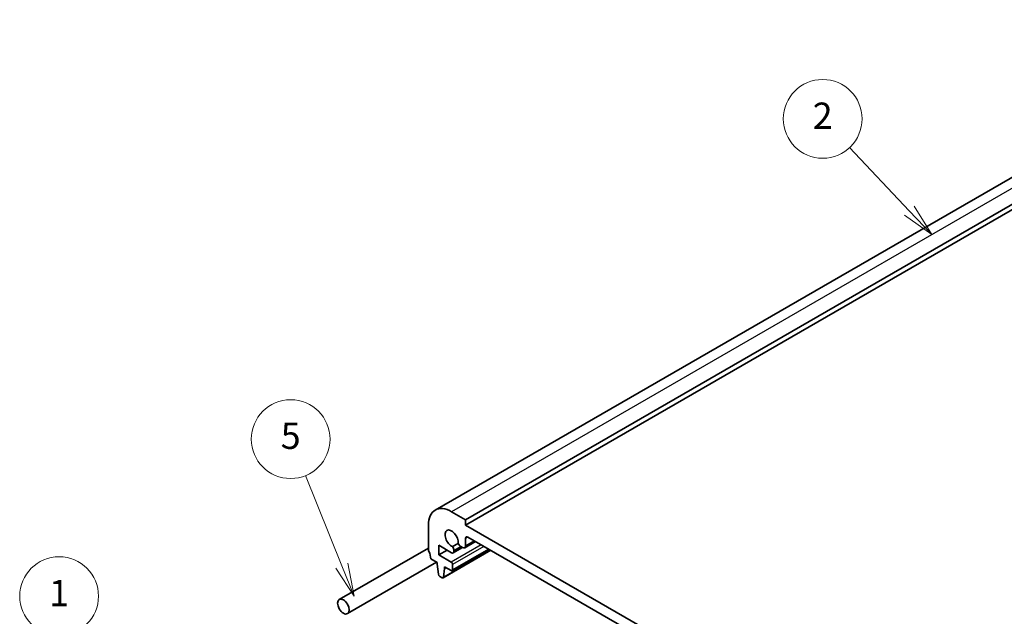
# Model space of a CAD drawing. Units: millimetres. Extents: x 29 to 4566, y 16 to 718.
# Drawn here: x 413 to 563, y 327 to 418 of the extents above; entities that cross this region are included whole.
import ezdxf

# ---------------------------------------------------------------- set-up
doc = ezdxf.new("R2010")
doc.units = ezdxf.units.MM
doc.header["$LTSCALE"] = 2
doc.layers.add('Symbol (TK)', color=100, linetype='Continuous', lineweight=18, true_color=0x00ff3f)
doc.layers.add('Visible (ISO)', color=7, linetype='Continuous', lineweight=35)
doc.layers.add('Visible Narrow (ISO)', color=7, linetype='Continuous', lineweight=25)
doc.styles.add('Note Text (TK2)', font='MS PGothic.ttf')

# ---------------------------------------------------------------- blocks, each defined once
blk = doc.blocks.new('バルーン1')
at = {"layer": 'Symbol (TK)', "color": 100, "true_color": 0x00ff40}
for p, q in [((274.173, 194.49), (269.631, 199.312)), ((273.809, 194.147), (275.887, 192.67)), ((274.173, 194.49), (275.887, 192.67)), ((275.887, 192.67), (274.537, 194.833))]:
    blk.add_line(p, q, dxfattribs=at)
at = {"layer": 'Symbol (TK)'}
blk.add_circle((267.581, 201.489), 3, dxfattribs=at)
at = {"layer": 'Symbol (TK)', "color": 7, "insert": (267.581, 201.471), "char_height": 2, "attachment_point": 5, "line_spacing_factor": 0.25, "style": 'Note Text (TK2)'}
blk.add_mtext('2', dxfattribs=at)
blk = doc.blocks.new('バルーン2')
at = {"layer": 'Symbol (TK)', "color": 100, "true_color": 0x00ff40}
for p, q in [((226.835, 164.204), (222.466, 169.603)), ((226.835, 164.204), (228.408, 162.26)), ((228.408, 162.26), (227.224, 164.518)), ((226.447, 163.889), (228.408, 162.26))]:
    blk.add_line(p, q, dxfattribs=at)
at = {"layer": 'Symbol (TK)'}
blk.add_circle((220.581, 171.931), 3, dxfattribs=at)
at = {"layer": 'Symbol (TK)', "color": 7, "insert": (220.581, 171.908), "char_height": 2, "attachment_point": 5, "line_spacing_factor": 0.25, "style": 'Note Text (TK2)'}
blk.add_mtext('1', dxfattribs=at)
blk = doc.blocks.new('バルーン3')
at = {"layer": 'Symbol (TK)', "color": 100, "true_color": 0x00ff40}
for p, q in [((243.13, 173.425), (240.36, 180.291)), ((242.666, 173.238), (244.065, 171.106)), ((243.13, 173.425), (244.065, 171.106)), ((244.065, 171.106), (243.594, 173.612))]:
    blk.add_line(p, q, dxfattribs=at)
at = {"layer": 'Symbol (TK)'}
blk.add_circle((239.24, 183.067), 3, dxfattribs=at)
at = {"layer": 'Symbol (TK)', "color": 7, "insert": (239.24, 183.061), "char_height": 2, "attachment_point": 5, "line_spacing_factor": 0.25, "style": 'Note Text (TK2)'}
blk.add_mtext('5', dxfattribs=at)

msp = doc.modelspace()

# ---------------------------------------------------------------- linework, layer by layer
at = {"layer": 'Visible (ISO)'}
for p, q in [((605.5696, 418.0906), (476.1691, 343.3812)), ((610.1909, 416.6183), (480.7904, 341.9088)), ((610.1909, 415.8018), (480.7904, 341.0923)), ((480.7904, 341.9088), (478.6691, 343.1336)), ((480.7904, 341.0923), (480.7904, 341.9088)), ((475.1335, 341.0923), (475.1335, 337.3773)), ((568.4716, 290.4695), (480.7904, 341.0923)), ((480.7904, 337.9471), (480.7904, 339.0511)), ((481.1439, 339.2552), (568.1181, 289.0407)), ((475.1335, 337.5959), (461.5685, 329.7641)), ((476.7245, 338.01), (478.6705, 336.8865)), ((476.7245, 336.5404), (476.7245, 338.01)), ((484.3784, 337.3878), (478.7483, 334.1372)), ((479.6666, 338.3113), (478.811, 337.8172)), ((480.3358, 337.6788), (478.9205, 336.8617)), ((480.0546, 337.8412), (480.3308, 337.6817)), ((482.2904, 338.5933), (480.6558, 337.6495)), ((475.4871, 335.9484), (476.477, 335.3768)), ((477.9973, 337.2752), (476.7245, 336.5404)), ((478.5983, 335.4585), (476.7245, 336.5404)), ((484.62, 337.2483), (477.3636, 333.0588)), ((479.0241, 337.0906), (479.0241, 337.2462)), ((476.3835, 335.4308), (462.8185, 327.599)), ((476.477, 335.3768), (476.477, 335.1319)), ((476.477, 335.1319), (476.6621, 333.6007)), ((477.4234, 333.1611), (477.6084, 334.4787)), ((477.6084, 334.7236), (478.5983, 334.1521)), ((477.6084, 334.4787), (477.6084, 334.7236)), ((477.8205, 334.6012), (477.6084, 334.4787)), ((478.8105, 334.2746), (478.8105, 335.0911)), ((476.8718, 333.271), (477.2136, 333.0737))]:
    msp.add_line(p, q, dxfattribs=at)
for centre, major_axis, start_param, end_param in [((478.6691, 339.0511), (-2.5, 4.3301), 5.49778714, 7.06858347), ((478.6691, 339.0511), (-0.7125, 1.2341), 3.78569471, 8.78067591), ((481.1439, 338.847), (-0.25, 0.433), 5.49778714, 7.06858347), ((475.4871, 337.1731), (0.25, -0.433), 3.92699082, 4.57049193), ((478.5645, 337.5116), (-0.325, 0.5629), 3.92699082, 4.93176617), ((480.0546, 338.3719), (0.325, -0.5629), 4.49301179, 5.49778714), ((480.3308, 338.2125), (0.325, -0.5629), 5.49778714, 7.06858347), ((474.0729, 336.7649), (1, -1.7321), 0.78539816, 1.42889927), ((478.6705, 337.2948), (0.25, -0.433), 5.49778714, 7.06858347), ((478.5983, 335.2135), (-0.15, 0.2598), 3.92699082, 5.49778714), ((476.8718, 333.5159), (0.15, -0.2598), 4.07588076, 5.49778714), ((477.2136, 333.3186), (0.15, -0.2598), 5.49778714, 6.91969352), ((478.5983, 334.397), (0.15, -0.2598), 5.49778714, 7.06858347)]:
    msp.add_ellipse(centre, major_axis=major_axis, ratio=0.57735027, start_param=start_param, end_param=end_param, dxfattribs=at)
msp.add_ellipse((462.1935, 328.6816), major_axis=(0.625, -1.0825), ratio=0.57735027, dxfattribs=at)
at = {"layer": 'Visible Narrow (ISO)'}
for p, q in [((608.0696, 417.843), (478.6691, 343.1336)), ((481.1439, 339.2552), (480.7904, 339.0511)), ((483.1592, 338.0917), (478.5983, 335.4585)), ((483.5835, 337.8467), (478.8105, 335.0911)), ((484.2906, 337.4385), (478.8105, 334.2746)), ((480.0546, 337.8412), (479.0241, 337.2462)), ((480.1893, 337.7634), (479.0241, 337.0906)), ((482.1, 338.7032), (480.7904, 337.9471)), ((484.5613, 337.2822), (477.4234, 333.1611))]:
    msp.add_line(p, q, dxfattribs=at)

# ---------------------------------------------------------------- block references
at = {"layer": 'Symbol (TK)', "xscale": 2, "yscale": 2, "zscale": 2}
for name, p in [('バルーン1', (0, 0)), ('バルーン3', (-24.3178, -11.947)), ('バルーン2', (-22.257, -13.5949))]:
    msp.add_blockref(name, p, dxfattribs=at)

doc.saveas('drawing.dxf')
